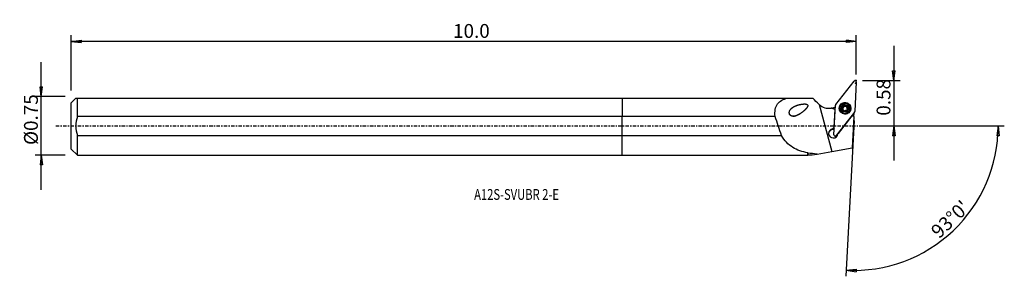
# Model space of a CAD drawing. Units: millimetres. Extents: x -196 to 124, y -49 to 35.
import ezdxf

# ---------------------------------------------------------------- set-up
doc = ezdxf.new("R2010")
doc.units = ezdxf.units.MM
doc.linetypes.add('CENTER', pattern=[47.5, 22, -8.5, 8.5, -8.5])
doc.layers.get('0').update_dxf_attribs({"linetype": 'CONTINUOUS'})
for name, color, linetype in [('1', 4, 'CONTINUOUS'), ('2', 7, 'CONTINUOUS'), ('SK1', 4, 'CONTINUOUS'), ('SK2', 7, 'CONTINUOUS'), ('SK4', 2, 'CENTER'), ('SK6', 5, 'CONTINUOUS')]:
    doc.layers.add(name, color=color, linetype=linetype)
doc.styles.add('DEFAULT', font='simplex.shx')
doc.dimstyles.get("Standard").update_dxf_attribs({"dimtxt": 0.18, "dimasz": 0.18, "dimexe": 0.18, "dimexo": 0.0625, "dimgap": 0.09, "dimtad": 1, "dimzin": 0, "dimdsep": 52, "dimtxsty": 'Standard', "dimcen": 0.09, "dimadec": 0, "dimazin": 0, "dimtfac": 1, "dimtdec": 4, "dimtofl": 0, "dimtmove": 0, "dimatfit": 3, "dimfxl": 1, "dimtolj": 1, "dimtzin": 0, "dimarcsym": 0})

# ---------------------------------------------------------------- blocks, each defined once
blk = doc.blocks.new('DimnDraft3D1')
at = {"layer": '2'}
for p, q in [((88.38, 25.982), (88.38, -11.25)), ((87.962003, 17.906998), (88.797997, 17.907002)), ((88.38, 14.732), (87.962003, 17.906998)), ((88.38, 14.732), (88.797997, 17.907002)), ((78.13, 14.732), (90.38, 14.732)), ((78.13, 0), (90.38, 0)), ((88.38, 0), (87.962003, -3.175002)), ((88.38, 0), (88.797997, -3.174998)), ((88.797997, -3.174998), (87.962003, -3.175002))]:
    blk.add_line(p, q, dxfattribs=at)
at = {"layer": '2', "insert": (87.255, 3.327842), "char_height": 4.5, "attachment_point": 7, "rotation": 90, "line_spacing_factor": 1.084337, "style": 'DEFAULT'}
blk.add_mtext('\\W01.000;\\fsimplex.shx,bigfont.shx;0.58 ', dxfattribs=at)
blk = doc.blocks.new('_CLOSED')
at = {"lineweight": -2}
for p, q in [((-1, 0.166667), (0, 0)), ((-1, 0.166667), (-1, -0.166667)), ((0, 0), (-1, -0.166667)), ((0, 0), (-1, 0))]:
    blk.add_line(p, q, dxfattribs=at)
blk = doc.blocks.new('DimnDraft3D2')
at = {"layer": 'SK2'}
for p, q in [((-188.87, -20.76625), (-188.87, 20.76625)), ((-189.287997, 12.691248), (-188.452003, 12.691252)), ((-188.87, 9.51625), (-189.287997, 12.691248)), ((-188.87, 9.51625), (-188.452003, 12.691252)), ((-181.12, 9.51625), (-190.87, 9.51625)), ((-181.12, -9.51625), (-190.87, -9.51625)), ((-188.87, -9.51625), (-189.287997, -12.691252)), ((-188.87, -9.51625), (-188.452003, -12.691248)), ((-188.452003, -12.691248), (-189.287997, -12.691252))]:
    blk.add_line(p, q, dxfattribs=at)
at = {"layer": 'SK2', "insert": (-189.995, -6.193421), "char_height": 4.5, "attachment_point": 7, "rotation": 90, "line_spacing_factor": 1.084337, "style": 'DEFAULT'}
blk.add_mtext('\\W01.000;\\fsimplex.shx,bigfont.shx;%%c0.75 ', dxfattribs=at)
blk = doc.blocks.new('DimnDraft3D3')
at = {"layer": 'SK2'}
for p, q in [((-179.12, 11.51625), (-179.12, 29.482)), ((76.13, 16.732), (76.13, 29.482)), ((-179.12, 27.482), (-175.945002, 27.899997)), ((76.13, 27.482), (-179.12, 27.482)), ((-179.12, 27.482), (-175.944998, 27.064003)), ((-175.945002, 27.899997), (-175.944998, 27.064003)), ((76.13, 27.482), (72.954998, 27.899997)), ((72.955002, 27.064003), (72.954998, 27.899997)), ((76.13, 27.482), (72.955002, 27.064003))]:
    blk.add_line(p, q, dxfattribs=at)
at = {"layer": 'SK2', "insert": (-54.970658, 28.607), "char_height": 4.5, "attachment_point": 7, "line_spacing_factor": 1.084337, "style": 'DEFAULT'}
blk.add_mtext('\\W01.000;\\fsimplex.shx,bigfont.shx;10.0 ', dxfattribs=at)
blk = doc.blocks.new('DimnDraft3D4')
at = {"layer": '2'}
for p, q in [((75.449633, 1.749816), (72.797318, -48.859355)), ((78.13, 0), (124.284335, 0)), ((122.284335, 0), (121.812717, -3.16748)), ((122.284335, 0), (122.648591, -3.181612)), ((122.648591, -3.181612), (121.812717, -3.16748)), ((72.90199, -46.862096), (76.089809, -46.556897)), ((72.90199, -46.862096), (76.060181, -47.392365)), ((76.089809, -46.556897), (76.060181, -47.392365))]:
    blk.add_line(p, q, dxfattribs=at)
blk.add_arc((75.357929, 0), 46.926407, 267, 0, dxfattribs=at)
at = {"layer": '2', "insert": (103.080184, -36.834311), "char_height": 4.5, "attachment_point": 7, "rotation": 43.5, "line_spacing_factor": 1.084337, "style": 'DEFAULT'}
blk.add_mtext("\\W01.000;\\fsimplex.shx,bigfont.shx;93%%d0' ", dxfattribs=at)

msp = doc.modelspace()

# ---------------------------------------------------------------- linework, layer by layer
at = {"layer": '1'}
for p, q in [((69.458, 6.981), (75.42, 14.58)), ((76.129, 14.316), (75.625, 4.684)), ((0, 9.004), (0, 3.092)), ((0, 9.004), (53.793, 9.004)), ((53.793, 9.004), (62.001, 9.004)), ((64.067, 6.941), (68.172, -8.315)), ((68.87, -2.873), (69.375, 6.758)), ((72.06, 6.424), (72.065, 6.511)), ((72.642, 6.521), (72.647, 6.608)), ((72.98, 6.469), (72.975, 6.383)), ((69.24, 5.351), (67.974, 5.822)), ((68.254, 5.819), (69.305, 5.427)), ((68.916, -0.355), (69.24, 5.351)), ((69.24, 5.351), (69.302, 5.364)), ((75.541, 4.462), (69.579, -3.137)), ((74.753, 3.298), (70.268, -2.418)), ((70.776, 5.787), (70.772, 5.719)), ((71.578, 5.646), (71.583, 5.733)), ((71.788, 5.932), (71.784, 5.854)), ((71.804, 5.907), (71.808, 5.984)), ((71.821, 6.005), (71.825, 6.084)), ((72.017, 4.928), (72.018, 4.942)), ((73.172, 5.313), (73.168, 5.234)), ((73.204, 5.041), (73.208, 5.128)), ((73.352, 5.943), (73.357, 6.03)), ((74.217, 5.539), (74.221, 5.606)), ((74.753, 3.298), (74.704, 3.395)), ((74.717, 3.411), (75.37, 3.168)), ((75.365, 3.07), (74.753, 3.298)), ((75.37, 3.168), (75.401, 3.752)), ((0, -3.092), (0, 3.092)), ((49.756, 3.092), (0, 3.092)), ((75.365, 3.07), (74.83, -7.132)), ((75.365, 3.07), (75.37, 3.168)), ((0, -9.516), (0, -3.092)), ((0, -3.092), (51.816, -3.092)), ((68.448, -0.951), (68.916, -0.355)), ((68.988, -0.612), (68.672, -1.015)), ((68.916, -0.355), (68.998, -0.427)), ((70.268, -2.418), (70.159, -2.398)), ((69.107, -3.256), (69.179, -3.287)), ((69.312, -3.294), (69.387, -3.27)), ((0, -9.516), (60.407, -9.516)), ((60.407, -9.516), (60.407, -8.751)), ((60.407, -9.516), (60.482, -9.441)), ((60.482, -9.441), (60.482, -8.69)), ((60.482, -9.441), (61.829, -9.441)), ((61.829, -9.441), (63.332, -9.174)), ((63.332, -9.041), (63.332, -9.174)), ((63.439, -9.155), (68.172, -8.315)), ((68.172, -8.315), (74.83, -7.132))]:
    msp.add_line(p, q, dxfattribs=at)
for centre, major_axis, start_param, end_param in [((75.733, 14.336), (-0.396, 0.021), -3.1415927, -0.6108652), ((67.035, 9.899), (-4.194, 0.22), 0.8380752, 1.8484591), ((69.771, 6.738), (-0.396, 0.021), -0.6108652, 0), ((72.496, 5.658), (1.872, -0.098), 0.0525876, -2.6555996), ((72.499, 5.713), (1.034, -0.054), 2.3117033, -2.9225685), ((71.954, 6.273), (-0.185, 0.01), -2.1279589, -0.2331655), ((72.499, 5.713), (1.034, -0.054), 1.2653637, 2.3117033), ((72.301, 6.769), (-0.421, 0.022), 1.0136338, 1.7885335), ((72.301, 6.769), (-0.421, 0.022), 1.7885335, 2.5634332), ((72.792, 6.412), (-0.185, 0.01), -3.0823387, -0.5781594), ((72.499, 5.713), (1.034, -0.054), 0.2190241, 1.2653637), ((67.025, 9.699), (4.194, -0.22), -1.1789638, -0.9330153), ((72.495, 5.629), (1.723, -0.09), 3.1415223, 0), ((72.499, 5.713), (1.034, -0.054), -2.9225685, -1.8762289), ((71.656, 5.479), (-0.185, 0.01), -1.0825188, -0.2811475), ((71.4, 6.027), (-0.421, 0.022), 2.0590738, 2.7692467), ((72.494, 5.62), (-0.747, 0.039), -0.2677013, 0.4852538), ((72.494, 5.62), (0.747, -0.039), 2.7984287, 2.8738914), ((72.498, 5.697), (0.747, -0.039), 2.7984287, 2.8738914), ((72.494, 5.62), (-0.747, 0.039), -1.3530592, -0.343164), ((71.4, 6.027), (-0.421, 0.022), 2.9030734, -3.1415821), ((72.494, 5.62), (-0.747, 0.039), 0.8791662, 1.5400936), ((72.499, 5.713), (1.034, -0.054), -1.8762289, -0.8298894), ((72.494, 5.62), (-0.747, 0.039), -2.3993987, -1.3530592), ((72.494, 5.62), (-0.747, 0.039), 2.0543252, 2.7537248), ((73.397, 6.361), (-0.421, 0.022), 0.0000107, 0.7421939), ((72.494, 5.62), (0.747, -0.039), -0.1014473, 0.7421939), ((73.397, 6.361), (-0.421, 0.022), 0.7421939, 1.5170936), ((72.499, 5.713), (1.034, -0.054), -0.8298894, 0.2190241), ((73.589, 5.212), (-0.421, 0.022), 0.0000106, 0.4716536), ((72.498, 5.697), (0.747, -0.039), -0.343164, -0.2677013), ((73.333, 5.76), (-0.185, 0.01), -2.9130549, -1.624499), ((72.496, 5.658), (1.872, -0.098), -0.4860353, 0), ((72.496, 5.658), (1.872, -0.098), 0, 0.0525875), ((79.376, 5.098), (4.194, -0.22), -2.8578184, -2.7613414), ((75.228, 4.705), (-0.396, 0.021), 2.5307274, -3.1415927), ((68.659, -2.43), (1.498, -0.079), 1.7635319, -0.0236359), ((68.646, -2.671), (1.498, -0.079), 1.4139538, 3.0605408), ((68.648, -2.629), (1.498, -0.079), 1.4140387, 1.753251), ((69.266, -2.894), (-0.396, 0.021), 0, 2.5307274), ((68.646, -2.671), (1.498, -0.079), 0.0810351, 0.2091534), ((68.648, -2.629), (1.498, -0.079), 0.0670959, 0.1869738), ((69.346, -1.701), (1.169, -0.061), -0.7556959, -0.6108652), ((69.255, -3.115), (0.189, -0.01), -1.9303632, -1.2112411)]:
    msp.add_ellipse(centre, major_axis=major_axis, ratio=0.99566, start_param=start_param, end_param=end_param, dxfattribs=at)
at = {"layer": '1', "extrusion": (0, 0, -1)}
for centre, major_axis, ratio, start_param, end_param in [((64.155, 8.632), (25.708, -25.652), 0.034693, 1.5396728, 1.6200311), ((66.95, 8.273), (4.127, -1.047), 0.537908, 1.1166283, 1.186647), ((68.632, -2.93), (0.705, -1.943), 0.664795, -2.7672197, -2.6149841), ((68.691, -1.82), (1.495, 1.055), 0.376782, -1.4649023, -1.3229477), ((68.698, -1.683), (0.735, -2.335), 0.537094, -1.091226, -1.0822802)]:
    msp.add_ellipse(centre, major_axis=major_axis, ratio=ratio, start_param=start_param, end_param=end_param, dxfattribs=at)
at = {"layer": '1'}
for centre, major_axis in [((72.5, 5.721), (1.902, -0.1)), ((72.496, 5.644), (1.822, -0.095)), ((72.498, 5.696), (1.723, -0.09)), ((72.499, 5.713), (1.298, -0.068))]:
    msp.add_ellipse(centre, major_axis=major_axis, ratio=0.99566, dxfattribs=at)
at = {"layer": '1', "extrusion": (4.93038e-32, 2.73436e-16, -1)}
msp.add_ellipse((35.884, 113.7), major_axis=(53.405, -198.474), ratio=0.088513, start_param=0.9656728, end_param=1.0036732, dxfattribs=at)
at = {"layer": '1'}
for points, knots in [([(49.756, 3.092), (49.596, 4.674), (49.804, 6.121), (51.237, 8.137), (52.424, 8.692), (53.793, 9.004)], [0, 0, 0, 0, 0.5, 0.5, 1, 1, 1, 1]), ([(57.854, 3.901), (56.729, 3.326), (56.138, 3.106), (55.229, 3.16), (54.907, 3.252), (54.426, 3.739), (54.326, 4.128), (54.456, 5.125), (54.907, 5.594), (55.885, 6.309), (56.463, 6.566), (57.675, 6.947), (58.325, 7.083), (59.339, 7.14), (59.685, 7.151), (60.184, 6.977), (60.349, 6.855), (60.401, 6.504), (60.327, 6.332), (59.919, 5.577), (59.401, 5.12), (58.386, 4.27), (57.854, 3.901), (56.729, 3.326)], [-0.125, -0.125, 0, 0, 0.125, 0.125, 0.1875, 0.1875, 0.25, 0.25, 0.375, 0.375, 0.5, 0.5, 0.625, 0.625, 0.6875, 0.6875, 0.71875, 0.71875, 0.75, 0.75, 0.875, 0.875, 1, 1, 1.125, 1.125]), ([(71.841, 6.508), (71.837, 6.505), (71.833, 6.501), (71.816, 6.484), (71.804, 6.469), (71.787, 6.435), (71.781, 6.417), (71.773, 6.379), (71.773, 6.359), (71.777, 6.321), (71.782, 6.302), (71.79, 6.285)], [0, 0, 0, 0, 0.0655789, 0.0655789, 0.289493, 0.289493, 0.5163156, 0.5163156, 0.7576077, 0.7576077, 1, 1, 1, 1]), ([(72.065, 6.511), (72.047, 6.524), (72.027, 6.534), (71.985, 6.547), (71.962, 6.55), (71.918, 6.546), (71.896, 6.541), (71.864, 6.525), (71.852, 6.517), (71.841, 6.508)], [0, 0, 0, 0, 0.2827769, 0.2827769, 0.5702088, 0.5702088, 0.8306453, 0.8306453, 1, 1, 1, 1]), ([(72.065, 6.511), (72.099, 6.485), (72.138, 6.464), (72.216, 6.436), (72.255, 6.428), (72.335, 6.425), (72.377, 6.43), (72.45, 6.451), (72.484, 6.465), (72.552, 6.506), (72.587, 6.535), (72.627, 6.581), (72.637, 6.594), (72.647, 6.608)], [0, 0, 0, 0, 0.2065434, 0.2065434, 0.3833467, 0.3833467, 0.5618683, 0.5618683, 0.717023, 0.717023, 0.9220455, 0.9220455, 1, 1, 1, 1]), ([(72.861, 6.678), (72.855, 6.68), (72.848, 6.682), (72.823, 6.688), (72.804, 6.69), (72.766, 6.687), (72.748, 6.682), (72.713, 6.668), (72.696, 6.658), (72.668, 6.634), (72.657, 6.621), (72.647, 6.608)], [0, 0, 0, 0, 0.0858155, 0.0858155, 0.310115, 0.310115, 0.5384482, 0.5384482, 0.7821988, 0.7821988, 1, 1, 1, 1]), ([(72.981, 6.483), (72.983, 6.506), (72.981, 6.531), (72.968, 6.576), (72.957, 6.599), (72.929, 6.635), (72.913, 6.65), (72.884, 6.668), (72.873, 6.673), (72.861, 6.678)], [0, 0, 0, 0, 0.3014135, 0.3014135, 0.594447, 0.594447, 0.8523568, 0.8523568, 1, 1, 1, 1]), ([(72.981, 6.483), (72.977, 6.44), (72.98, 6.394), (72.997, 6.312), (73.011, 6.274), (73.049, 6.202), (73.075, 6.168), (73.129, 6.116), (73.157, 6.095), (73.225, 6.057), (73.267, 6.043), (73.324, 6.032), (73.341, 6.031), (73.357, 6.03)], [0, 0, 0, 0, 0.2060033, 0.2060033, 0.3829021, 0.3829021, 0.5615255, 0.5615255, 0.7167004, 0.7167004, 0.9216284, 0.9216284, 1, 1, 1, 1]), ([(71.583, 5.733), (71.569, 5.727), (71.556, 5.72), (71.526, 5.697), (71.511, 5.68), (71.489, 5.642), (71.481, 5.621), (71.475, 5.581), (71.475, 5.561), (71.479, 5.542)], [0, 0, 0, 0, 0.2037451, 0.2037451, 0.5004521, 0.5004521, 0.7686168, 0.7686168, 1, 1, 1, 1]), ([(71.479, 5.542), (71.479, 5.541), (71.479, 5.541), (71.482, 5.521), (71.489, 5.503), (71.506, 5.47), (71.517, 5.454), (71.544, 5.427), (71.559, 5.415), (71.593, 5.396), (71.612, 5.389), (71.635, 5.384), (71.638, 5.383), (71.641, 5.383)], [0, 0, 0, 0, 0.0080247, 0.0080247, 0.2340524, 0.2340524, 0.4596808, 0.4596808, 0.6971221, 0.6971221, 0.9561473, 0.9561473, 1, 1, 1, 1]), ([(71.583, 5.733), (71.621, 5.749), (71.657, 5.771), (71.718, 5.824), (71.743, 5.853), (71.773, 5.901), (71.781, 5.916), (71.788, 5.932)], [0, 0, 0, 0, 0.450618, 0.450618, 0.8343503, 0.8343503, 1, 1, 1, 1]), ([(72.017, 4.929), (72.019, 4.947), (72.019, 4.965), (72.016, 5.023), (72.007, 5.064), (71.979, 5.136), (71.962, 5.169), (71.919, 5.229), (71.892, 5.257), (71.837, 5.304), (71.807, 5.323), (71.733, 5.361), (71.687, 5.376), (71.641, 5.383)], [0, 0, 0, 0, 0.0926307, 0.0926307, 0.2923189, 0.2923189, 0.4552398, 0.4552398, 0.6188718, 0.6188718, 0.7736142, 0.7736142, 1, 1, 1, 1]), ([(71.808, 5.984), (71.809, 5.989), (71.811, 5.993), (71.821, 6.032), (71.826, 6.068), (71.826, 6.149), (71.82, 6.194), (71.802, 6.253), (71.796, 6.269), (71.79, 6.285)], [0, 0, 0, 0, 0.0431737, 0.0431737, 0.3805395, 0.3805395, 0.8262737, 0.8262737, 1, 1, 1, 1]), ([(72.017, 4.929), (72.015, 4.911), (72.017, 4.892), (72.027, 4.853), (72.036, 4.832), (72.062, 4.797), (72.077, 4.781), (72.108, 4.76), (72.122, 4.753), (72.137, 4.747)], [0, 0, 0, 0, 0.2580151, 0.2580151, 0.548547, 0.548547, 0.8114895, 0.8114895, 1, 1, 1, 1]), ([(72.137, 4.747), (72.141, 4.746), (72.145, 4.745), (72.166, 4.738), (72.186, 4.735), (72.223, 4.735), (72.241, 4.738), (72.277, 4.748), (72.294, 4.756), (72.325, 4.777), (72.34, 4.79), (72.351, 4.805)], [0, 0, 0, 0, 0.0480088, 0.0480088, 0.2729256, 0.2729256, 0.4997552, 0.4997552, 0.7402813, 0.7402813, 1, 1, 1, 1]), ([(72.933, 4.902), (72.898, 4.924), (72.857, 4.942), (72.777, 4.963), (72.738, 4.969), (72.658, 4.969), (72.617, 4.963), (72.544, 4.944), (72.511, 4.931), (72.442, 4.894), (72.408, 4.867), (72.369, 4.827), (72.36, 4.816), (72.351, 4.805)], [0, 0, 0, 0, 0.2128531, 0.2128531, 0.3885494, 0.3885494, 0.5658901, 0.5658901, 0.7208248, 0.7208248, 0.9269629, 0.9269629, 1, 1, 1, 1]), ([(72.933, 4.902), (72.949, 4.891), (72.968, 4.883), (73.009, 4.873), (73.032, 4.871), (73.076, 4.876), (73.098, 4.882), (73.132, 4.898), (73.145, 4.907), (73.157, 4.917)], [0, 0, 0, 0, 0.2623355, 0.2623355, 0.5523268, 0.5523268, 0.8148264, 0.8148264, 1, 1, 1, 1]), ([(73.157, 4.917), (73.16, 4.919), (73.164, 4.922), (73.18, 4.938), (73.192, 4.953), (73.21, 4.985), (73.217, 5.002), (73.224, 5.037), (73.225, 5.056), (73.221, 5.093), (73.216, 5.111), (73.208, 5.128)], [0, 0, 0, 0, 0.0509162, 0.0509162, 0.2749765, 0.2749765, 0.5011179, 0.5011179, 0.7410498, 0.7410498, 1, 1, 1, 1]), ([(73.189, 5.41), (73.187, 5.405), (73.186, 5.4), (73.176, 5.361), (73.171, 5.326), (73.171, 5.25), (73.178, 5.207), (73.196, 5.155), (73.202, 5.141), (73.208, 5.128)], [0, 0, 0, 0, 0.0510959, 0.0510959, 0.3877648, 0.3877648, 0.8353227, 0.8353227, 1, 1, 1, 1]), ([(73.415, 5.679), (73.376, 5.659), (73.338, 5.632), (73.277, 5.573), (73.252, 5.541), (73.223, 5.492), (73.215, 5.478), (73.208, 5.463)], [0, 0, 0, 0, 0.4629797, 0.4629797, 0.8446313, 0.8446313, 1, 1, 1, 1]), ([(73.52, 5.883), (73.518, 5.892), (73.516, 5.901), (73.508, 5.927), (73.499, 5.944), (73.477, 5.973), (73.464, 5.986), (73.434, 6.008), (73.417, 6.017), (73.385, 6.026), (73.371, 6.029), (73.357, 6.03)], [0, 0, 0, 0, 0.1084895, 0.1084895, 0.332695, 0.332695, 0.5621776, 0.5621776, 0.8080861, 0.8080861, 1, 1, 1, 1]), ([(73.415, 5.679), (73.416, 5.68), (73.418, 5.681), (73.44, 5.693), (73.46, 5.709), (73.491, 5.746), (73.503, 5.767), (73.518, 5.809), (73.522, 5.831), (73.522, 5.863), (73.522, 5.873), (73.52, 5.883)], [0, 0, 0, 0, 0.0178746, 0.0178746, 0.334122, 0.334122, 0.6225974, 0.6225974, 0.8768233, 0.8768233, 1, 1, 1, 1]), ([(60.407, -8.751), (58.591, -8.423), (56.923, -7.884), (54.013, -6.05), (52.778, -4.736), (51.816, -3.092)], [0, 0, 0, 0, 0.5, 0.5, 1, 1, 1, 1])]:
    msp.add_open_spline(points, degree=3, knots=knots, dxfattribs=at)
for points in [[(64.066, 6.942), (64.066, 6.942), (64.067, 6.942), (64.067, 6.941)], [(70.15, -2.43), (70.151, -2.476), (70.152, -2.521), (70.151, -2.567)], [(70.152, -2.397), (70.158, -2.446), (70.159, -2.495), (70.154, -2.543)], [(60.407, -8.751), (60.432, -8.731), (60.457, -8.71), (60.482, -8.69)], [(60.482, -8.69), (61.402, -8.853), (62.358, -8.963), (63.332, -9.041)], [(63.332, -9.041), (63.367, -9.079), (63.403, -9.117), (63.439, -9.155)], [(63.439, -9.155), (63.4, -9.162), (63.364, -9.169), (63.332, -9.174)]]:
    msp.add_open_spline(points, degree=3, dxfattribs=at)
msp.add_point((-179.12, 0), dxfattribs=at)
at = {"layer": '2'}
for p in [(75.931, 13.873), (76.13, 14.732)]:
    msp.add_point(p, dxfattribs=at)
at = {"layer": 'SK1'}
for p, q in [((-177.632, 9.004), (-179.12, 7.516)), ((-179.12, -7.516), (-179.12, 7.516)), ((-177.12, 3.092), (-177.12, 9.004)), ((-177.12, 9.004), (0, 9.004)), ((0, 9.004), (0, 3.092)), ((0, 3.092), (-177.12, 3.092)), ((0, -3.092), (0, 3.092)), ((-177.12, -3.092), (0, -3.092)), ((-177.12, -9.516), (-177.12, -3.092)), ((0, -9.516), (0, -3.092)), ((-179.12, -7.516), (-177.12, -9.516)), ((-177.12, -9.516), (0, -9.516))]:
    msp.add_line(p, q, dxfattribs=at)
for points, knots in [([(-177.632, 9.004), (-177.632, 9.004), (-177.632, 9.004), (-177.631, 9.004), (-177.444, 9.004), (-177.12, 9.004)], [0, 0, 0, 0, 0.0000813, 0.0000813, 1, 1, 1, 1]), ([(-177.12, 3.092), (-177.447, 2.086), (-177.637, 1.044), (-177.635, -1.062), (-177.446, -2.087), (-177.12, -3.092)], [0, 0, 0, 0, 0.5, 0.5, 1, 1, 1, 1])]:
    msp.add_open_spline(points, degree=3, knots=knots, dxfattribs=at)
at = {"layer": 'SK4', "ltscale": 0.05}
msp.add_line((-184.12, 0), (80.931, 0), dxfattribs=at)

# ---------------------------------------------------------------- texts
at = {"layer": 'SK6', "insert": (-48.12, -24.02), "char_height": 3.5, "attachment_point": 7, "line_spacing_factor": 1.084337, "style": 'DEFAULT'}
msp.add_mtext('\\W00.764;\\fsimplex.shx,bigfont.shx;A12S-SVUBR 2-E ', dxfattribs=at)

# ---------------------------------------------------------------- dimensions: what is measured, and where the dimension line sits
at = {"layer": '2', "lineweight": -3}
dim = msp.add_linear_dim(base=(88.38, 0), p1=(78.13, 14.732), p2=(78.13, 0), angle=90, dimstyle='Standard', override={"dimtxt": 4.5, "dimasz": 3.175, "dimexe": 2, "dimexo": 2, "dimgap": 2.25, "dimtad": 1, "dimtih": 0, "dimtoh": 0, "dimzin": 8, "dimpost": '<>', "dimtxsty": 'DEFAULT', "dimblk1": 'CLOSED', "dimblk2": 'CLOSED', "dimsah": 1, "dimclrd": 2, "dimclre": 2, "dimclrt": 7, "dimtofl": 1, "dimtmove": 0}, dxfattribs=at)
dim.commit()
dim.dimension.update_dxf_attribs({"geometry": 'DimnDraft3D1', "text_midpoint": (88.38, 2.203)})
dim = msp.add_angular_dim_2l(base=(104.562, -30.775), line1=((75.45, 1.75), (72.797, -48.859)), line2=((78.13, 0), (124.284, 0)), dimstyle='Standard', override={"dimpost": '<>'}, dxfattribs=at)
dim.commit()
dim.dimension.update_dxf_attribs({"geometry": 'DimnDraft3D4', "text_midpoint": (101.49, -36.793)})
at = {"layer": 'SK2', "lineweight": -3}
dim = msp.add_linear_dim(base=(-179.12, 27.482), p1=(76.13, 16.732), p2=(-179.12, 11.516), dimstyle='Standard', override={"dimtxt": 4.5, "dimasz": 3.175, "dimexe": 2, "dimexo": 2, "dimgap": 2.25, "dimtad": 1, "dimtih": 0, "dimzin": 8, "dimpost": '<>', "dimtxsty": 'DEFAULT', "dimblk1": 'CLOSED', "dimblk2": 'CLOSED', "dimsah": 1, "dimclrd": 2, "dimclre": 2, "dimclrt": 7, "dimtofl": 1, "dimtmove": 0}, dxfattribs=at)
dim.commit()
dim.dimension.update_dxf_attribs({"geometry": 'DimnDraft3D3', "text_midpoint": (-56.096, 27.482)})
dim = msp.add_linear_dim(base=(-188.87, 9.516), p1=(-181.12, -9.516), p2=(-181.12, 9.516), angle=90, dimstyle='Standard', override={"dimtxt": 4.5, "dimasz": 3.175, "dimexe": 2, "dimexo": 2, "dimgap": 2.25, "dimtad": 1, "dimtih": 0, "dimtoh": 0, "dimzin": 8, "dimpost": '<>', "dimtxsty": 'DEFAULT', "dimblk1": 'CLOSED', "dimblk2": 'CLOSED', "dimsah": 1, "dimclrd": 2, "dimclre": 2, "dimclrt": 7, "dimtofl": 1, "dimtmove": 0}, dxfattribs=at)
dim.commit()
dim.dimension.update_dxf_attribs({"geometry": 'DimnDraft3D2', "text_midpoint": (-188.87, -7.318)})

doc.saveas('drawing.dxf')
